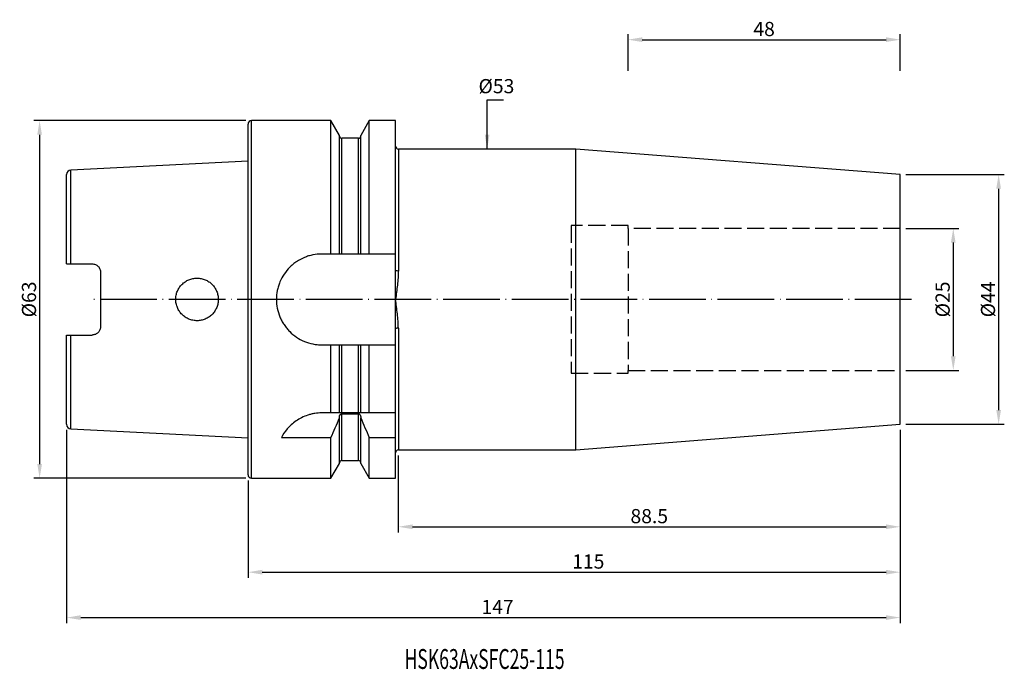
# Model space of a CAD drawing. Extents: x 56 to 229, y 52 to 167.
import ezdxf

# ---------------------------------------------------------------- set-up
doc = ezdxf.new("R2010")
doc.units = 0
doc.linetypes.add('CENTERJ', pattern=[12, 10, -1, 0, -1])
doc.linetypes.add('HIDDEN', pattern=[4, 3, -1])
for name, color, linetype, lineweight in [('圖層2', 2, 'CONTINUOUS', 35), ('圖層3', 3, 'HIDDEN', 25), ('圖層4', 4, 'CONTINUOUS', 18), ('圖層5', 6, 'CENTERJ', 18)]:
    doc.layers.add(name, color=color, linetype=linetype, lineweight=lineweight)
doc.styles.add('CNS', font='romans.shx', dxfattribs={"width": 0.75, "bigfont": 'chineset.shx'})
doc.dimstyles.get("Standard").update_dxf_attribs({"dimtxt": 0.18, "dimasz": 0.18, "dimexe": 0.18, "dimexo": 0.0625, "dimgap": 0.09, "dimtad": 0, "dimtih": 1, "dimtoh": 1, "dimdec": 4, "dimzin": 0, "dimdsep": 46, "dimtxsty": 'Standard', "dimcen": 0.09, "dimadec": 0, "dimazin": 0, "dimtfac": 1, "dimtdec": 4, "dimtofl": 0, "dimtmove": 0, "dimatfit": 3, "dimfxl": 1, "dimtolj": 1, "dimtzin": 0, "dimarcsym": 0})

# ---------------------------------------------------------------- blocks, each defined once
blk = doc.blocks.new('*D83')
at = {"layer": '圖層4', "lineweight": -2}
for p, q in [((162.82, 157.56), (162.82, 164.04)), ((210.82, 157.56), (210.82, 164.04)), ((165.32, 163.04), (208.32, 163.04))]:
    blk.add_line(p, q, dxfattribs=at)
at = {"layer": '圖層4', "lineweight": -3}
for points in [[(165.32, 163.46), (165.32, 162.63), (162.82, 163.04)], [(208.32, 162.63), (208.32, 163.46), (210.82, 163.04)]]:
    blk.add_solid(points, dxfattribs=at)
at = {"layer": '圖層4', "color": 3, "lineweight": -3, "insert": (186.82, 164.92), "char_height": 2.5, "attachment_point": 5, "style": 'CNS'}
blk.add_mtext('\\A1;48', dxfattribs=at)
blk = doc.blocks.new('*D84')
at = {"layer": '圖層4', "color": 3, "lineweight": -3, "insert": (139.62, 154.85), "char_height": 2.5, "attachment_point": 5, "style": 'CNS'}
blk.add_mtext('%%C\\A1;53', dxfattribs=at)
blk = doc.blocks.new('*D85')
at = {"layer": '圖層4', "lineweight": -2}
for p, q in [((95.42, 148.78), (58.07, 148.78)), ((59.07, 146.28), (59.07, 88.28)), ((95.42, 85.78), (58.07, 85.78))]:
    blk.add_line(p, q, dxfattribs=at)
at = {"layer": '圖層4', "lineweight": -3}
for points in [[(59.48, 146.28), (58.65, 146.28), (59.07, 148.78)], [(58.65, 88.28), (59.48, 88.28), (59.07, 85.78)]]:
    blk.add_solid(points, dxfattribs=at)
at = {"layer": '圖層4', "color": 3, "lineweight": -3, "insert": (57.19, 117.28), "char_height": 2.5, "attachment_point": 5, "rotation": 90, "style": 'CNS'}
blk.add_mtext('%%C\\A1;63', dxfattribs=at)
blk = doc.blocks.new('*D86')
at = {"layer": '圖層4', "lineweight": -2}
for p, q in [((211.82, 139.28), (229.18, 139.28)), ((228.18, 136.78), (228.18, 97.78)), ((211.82, 95.28), (229.18, 95.28))]:
    blk.add_line(p, q, dxfattribs=at)
at = {"layer": '圖層4', "lineweight": -3}
for points in [[(228.59, 136.78), (227.76, 136.78), (228.18, 139.28)], [(227.76, 97.78), (228.59, 97.78), (228.18, 95.28)]]:
    blk.add_solid(points, dxfattribs=at)
at = {"layer": '圖層4', "color": 3, "lineweight": -3, "insert": (226.3, 117.28), "char_height": 2.5, "attachment_point": 5, "rotation": 90, "style": 'CNS'}
blk.add_mtext('%%C\\A1;44', dxfattribs=at)
blk = doc.blocks.new('*D87')
at = {"layer": '圖層4', "lineweight": -2}
for p, q in [((211.82, 129.78), (221.18, 129.78)), ((220.18, 127.28), (220.18, 107.28)), ((211.82, 104.78), (221.18, 104.78))]:
    blk.add_line(p, q, dxfattribs=at)
at = {"layer": '圖層4', "lineweight": -3}
for points in [[(220.59, 127.28), (219.76, 127.28), (220.18, 129.78)], [(219.76, 107.28), (220.59, 107.28), (220.18, 104.78)]]:
    blk.add_solid(points, dxfattribs=at)
at = {"layer": '圖層4', "color": 3, "lineweight": -3, "insert": (218.3, 117.28), "char_height": 2.5, "attachment_point": 5, "rotation": 90, "style": 'CNS'}
blk.add_mtext('%%C\\A1;25', dxfattribs=at)
blk = doc.blocks.new('*D88')
at = {"layer": '圖層4', "lineweight": -2}
for p, q in [((210.82, 94.28), (210.82, 76.22)), ((122.32, 89.78), (122.32, 76.22)), ((124.82, 77.22), (208.32, 77.22))]:
    blk.add_line(p, q, dxfattribs=at)
at = {"layer": '圖層4', "lineweight": -3}
for points in [[(124.82, 77.64), (124.82, 76.81), (122.32, 77.22)], [(208.32, 76.81), (208.32, 77.64), (210.82, 77.22)]]:
    blk.add_solid(points, dxfattribs=at)
at = {"layer": '圖層4', "color": 3, "lineweight": -3, "insert": (166.57, 79.1), "char_height": 2.5, "attachment_point": 5, "style": 'CNS'}
blk.add_mtext('\\A1;88.5', dxfattribs=at)
blk = doc.blocks.new('*D89')
at = {"layer": '圖層4', "lineweight": -2}
for p, q in [((210.82, 94.28), (210.82, 68.22)), ((95.82, 85.38), (95.82, 68.22)), ((98.32, 69.22), (208.32, 69.22))]:
    blk.add_line(p, q, dxfattribs=at)
at = {"layer": '圖層4', "lineweight": -3}
for points in [[(98.32, 69.64), (98.32, 68.81), (95.82, 69.22)], [(208.32, 68.81), (208.32, 69.64), (210.82, 69.22)]]:
    blk.add_solid(points, dxfattribs=at)
at = {"layer": '圖層4', "color": 3, "lineweight": -3, "insert": (155.82, 71.1), "char_height": 2.5, "attachment_point": 5, "style": 'CNS'}
blk.add_mtext('\\A1;115', dxfattribs=at)
blk = doc.blocks.new('*D90')
at = {"layer": '圖層4', "lineweight": -2}
for p, q in [((63.82, 94.28), (63.82, 60.22)), ((210.82, 94.28), (210.82, 60.22)), ((66.32, 61.22), (208.32, 61.22))]:
    blk.add_line(p, q, dxfattribs=at)
at = {"layer": '圖層4', "lineweight": -3}
for points in [[(66.32, 61.64), (66.32, 60.81), (63.82, 61.22)], [(208.32, 60.81), (208.32, 61.64), (210.82, 61.22)]]:
    blk.add_solid(points, dxfattribs=at)
at = {"layer": '圖層4', "color": 3, "lineweight": -3, "insert": (139.82, 63.1), "char_height": 2.5, "attachment_point": 5, "style": 'CNS'}
blk.add_mtext('\\A1;147', dxfattribs=at)

msp = doc.modelspace()

# ---------------------------------------------------------------- linework, layer by layer
at = {"layer": '圖層2', "lineweight": -3}
for p, q in [((95.8231, 117.2772), (95.8231, 148.1772)), ((110.4456, 148.7772), (96.4231, 148.7772)), ((96.4231, 117.2772), (96.4231, 148.7772)), ((111.9481, 146.1748), (110.4456, 148.7772)), ((110.4456, 125.2772), (110.4456, 148.7772)), ((117.2006, 148.7772), (115.6981, 146.1748)), ((121.8231, 148.7772), (117.2006, 148.7772)), ((117.2006, 125.2772), (117.2006, 148.7772)), ((121.8231, 125.2772), (121.8231, 148.7772)), ((111.9481, 125.2772), (111.9481, 146.1748)), ((115.6981, 125.2772), (115.6981, 146.1748)), ((115.2981, 145.6635), (112.3481, 145.6635)), ((112.3481, 125.2772), (112.3481, 145.6635)), ((115.2981, 125.2772), (115.2981, 145.6635)), ((153.6452, 143.7772), (122.3231, 143.7772)), ((122.3231, 143.7772), (122.3231, 122.3534)), ((210.8231, 139.2772), (153.6452, 143.7772)), ((153.6452, 117.2772), (153.6452, 143.7772)), ((95.8231, 141.6428), (64.5831, 140.0777)), ((63.8231, 123.5472), (63.8231, 139.2787)), ((64.5831, 123.5472), (64.5831, 140.0777)), ((210.8231, 117.2772), (210.8231, 139.2772)), ((110.4456, 125.2772), (108.8231, 125.2772)), ((115.2981, 125.2772), (112.3481, 125.2772)), ((121.8231, 125.2772), (117.2006, 125.2772)), ((121.8231, 122.4492), (121.8231, 125.2772)), ((64.5831, 123.5472), (68.3231, 123.5472)), ((69.8231, 122.0472), (69.8231, 112.5072)), ((121.8231, 117.2772), (121.8231, 122.4492)), ((95.8231, 86.3772), (95.8231, 117.2772)), ((96.4231, 85.7772), (96.4231, 117.2772)), ((121.8231, 112.1051), (121.8231, 117.2772)), ((153.6452, 90.7772), (153.6452, 117.2772)), ((210.8231, 95.2772), (210.8231, 117.2772)), ((121.8231, 109.2772), (121.8231, 112.1051)), ((122.3231, 112.2009), (122.3231, 90.7772)), ((63.8231, 95.2757), (63.8231, 111.0072)), ((64.5831, 111.0072), (68.3231, 111.0072)), ((64.5831, 94.4767), (64.5831, 111.0072)), ((108.8231, 109.2772), (110.4456, 109.2772)), ((110.4456, 97.2772), (110.4456, 109.2772)), ((111.9481, 97.2772), (111.9481, 109.2772)), ((112.3481, 97.2772), (112.3481, 109.2772)), ((112.3481, 109.2772), (115.2981, 109.2772)), ((115.2981, 97.2772), (115.2981, 109.2772)), ((115.6981, 97.2772), (115.6981, 109.2772)), ((117.2006, 97.2772), (117.2006, 109.2772)), ((117.2006, 109.2772), (121.8231, 109.2772)), ((121.8231, 97.2772), (121.8231, 109.2772)), ((110.4456, 97.2772), (108.8231, 97.2772)), ((115.2981, 97.2772), (112.3481, 97.2772)), ((121.8231, 97.2772), (117.2006, 97.2772)), ((121.8231, 92.941), (121.8231, 97.2772)), ((111.9481, 96.4188), (111.9481, 96.5732)), ((111.9481, 88.3796), (111.9481, 96.4188)), ((112.3481, 97.1331), (115.2981, 97.1331)), ((112.3481, 88.8908), (112.3481, 97.1331)), ((115.2981, 88.8908), (115.2981, 97.1331)), ((115.6981, 96.5732), (115.6981, 96.4188)), ((115.6981, 88.3796), (115.6981, 96.4188)), ((64.5831, 94.4767), (95.8231, 92.9115)), ((153.6452, 90.7772), (210.8231, 95.2772)), ((101.7114, 92.941), (110.4456, 92.941)), ((110.4456, 85.7772), (110.4456, 92.941)), ((117.2006, 85.7772), (117.2006, 92.941)), ((117.2006, 92.941), (121.8231, 92.941)), ((121.8231, 85.7772), (121.8231, 92.941)), ((122.3231, 90.7772), (153.6452, 90.7772)), ((112.3481, 88.8908), (115.2981, 88.8908)), ((110.4456, 85.7772), (111.9481, 88.3796)), ((115.6981, 88.3796), (117.2006, 85.7772)), ((96.4231, 85.7772), (110.4456, 85.7772)), ((117.2006, 85.7772), (121.8231, 85.7772))]:
    msp.add_line(p, q, dxfattribs=at)
for centre, radius, start, end in [((96.4231, 148.1772), 0.6, 90, 180), ((112.3481, 146.0635), 0.4, 180, 270), ((115.2981, 146.0635), 0.4, 270, 0), ((122.3231, 144.2772), 0.5, 180, 270), ((64.6231, 139.2787), 0.8, 92.868132, 180), ((122.2027, 123.0778), 0.7343, 238.873978, 279.43793), ((122.2027, 111.4765), 0.7343, 80.56207, 121.126022), ((64.6231, 95.2757), 0.8, 180, 267.131868), ((122.3231, 90.2772), 0.5, 90, 180), ((112.3481, 88.4908), 0.4, 90, 180), ((115.2981, 88.4908), 0.4, 0, 90), ((96.4231, 86.3772), 0.6, 180, 270)]:
    msp.add_arc(centre, radius, start, end, dxfattribs=at)
for points, knots in [([(108.8231, 125.2772), (108.2923, 125.2772), (107.7709, 125.2249), (107.002, 125.0715), (106.748, 125.0078), (106.2444, 124.8547), (105.9947, 124.7651), (105.2691, 124.4635), (104.8105, 124.2178), (104.1597, 123.7826), (103.9479, 123.6255), (103.5429, 123.2928), (103.35, 123.1177), (102.7991, 122.5669), (102.4687, 122.1657), (101.8837, 121.2922), (101.6365, 120.8302), (101.3366, 120.1091), (101.2482, 119.8635), (101.095, 119.3617), (101.03, 119.104), (100.875, 118.3288), (100.8236, 117.8084), (100.8226, 116.7603), (100.8749, 116.2278), (101.0797, 115.2001), (101.2312, 114.7003), (101.5331, 113.9718), (101.6465, 113.7325), (101.8934, 113.2712), (102.0274, 113.048), (102.3163, 112.6158), (102.4711, 112.4069), (102.8018, 112.0034), (102.9788, 111.8079), (103.5342, 111.2521), (103.9354, 110.9225), (104.7994, 110.3431), (105.2677, 110.0916), (106.2326, 109.6902), (106.7312, 109.5377), (107.5036, 109.3824), (107.7663, 109.3429), (108.2933, 109.2903), (108.5577, 109.2772), (108.8231, 109.2772)], [0, 0, 0, 0, 0.0625, 0.0625, 0.09375, 0.09375, 0.125, 0.125, 0.1875, 0.1875, 0.21875, 0.21875, 0.25, 0.25, 0.3125, 0.3125, 0.375, 0.375, 0.40625, 0.40625, 0.4375, 0.4375, 0.5, 0.5, 0.5625, 0.5625, 0.625, 0.625, 0.65625, 0.65625, 0.6875, 0.6875, 0.71875, 0.71875, 0.75, 0.75, 0.8125, 0.8125, 0.875, 0.875, 0.9375, 0.9375, 0.96875, 0.96875, 1, 1, 1, 1]), ([(112.3481, 125.2772), (112.2415, 125.2772), (112.1356, 125.2772), (111.9889, 125.2772), (111.9481, 125.2772), (111.9481, 125.2772)], [0, 0, 0, 0, 0.5, 0.5, 1, 1, 1, 1]), ([(115.6981, 125.2772), (115.6981, 125.2772), (115.6567, 125.2772), (115.511, 125.2772), (115.4054, 125.2772), (115.2981, 125.2772)], [0, 0, 0, 0, 0.5, 0.5, 1, 1, 1, 1]), ([(63.8231, 123.5472), (63.8231, 123.5472), (63.8985, 123.5472), (64.1769, 123.5472), (64.3769, 123.5472), (64.5831, 123.5472)], [0, 0, 0, 0, 0.5, 0.5, 1, 1, 1, 1]), ([(68.3231, 123.5472), (68.424, 123.5472), (68.5229, 123.5371), (68.717, 123.4979), (68.8132, 123.4683), (68.9955, 123.3917), (69.0817, 123.3449), (69.2445, 123.2349), (69.3209, 123.1714), (69.5261, 122.964), (69.6361, 122.7978), (69.7836, 122.4399), (69.8231, 122.2446), (69.8231, 122.0472)], [0, 0, 0, 0, 0.125, 0.125, 0.25, 0.25, 0.375, 0.375, 0.5, 0.5, 0.75, 0.75, 1, 1, 1, 1]), ([(122.3231, 122.3534), (122.3231, 121.9322), (122.3029, 121.5092), (122.2417, 120.6632), (122.2003, 120.2406), (122.0587, 118.9724), (121.9409, 118.1268), (121.8231, 117.2772)], [0, 0, 0, 0, 0.25, 0.25, 0.5, 0.5, 1, 1, 1, 1]), ([(84.1835, 114.6135), (84.3597, 114.4389), (84.5502, 114.2845), (84.9584, 114.0144), (85.1789, 113.8978), (85.635, 113.7119), (85.8696, 113.6421), (86.3518, 113.5488), (86.6008, 113.5258), (87.0904, 113.5287), (87.3336, 113.5539), (87.8168, 113.6528), (88.052, 113.7259), (88.501, 113.9147), (88.7182, 114.032), (89.1247, 114.3065), (89.312, 114.4617), (89.6555, 114.8075), (89.8127, 115.0002), (90.0828, 115.4072), (90.1972, 115.6224), (90.3843, 116.0768), (90.4558, 116.3152), (90.55, 116.7952), (90.5738, 117.0394), (90.5724, 117.5359), (90.5473, 117.7799), (90.4504, 118.2597), (90.3773, 118.498), (90.1878, 118.9509), (90.0721, 119.1656), (89.7991, 119.5719), (89.641, 119.7634), (89.2959, 120.1069), (89.1075, 120.2612), (88.698, 120.5341), (88.4816, 120.6493), (88.0317, 120.8354), (87.795, 120.9074), (87.3123, 121.0033), (87.0692, 121.0271), (86.5795, 121.0272), (86.3305, 121.0028), (85.8491, 120.9068), (85.6148, 120.8357), (85.1593, 120.6469), (84.9399, 120.5292), (84.5332, 120.2569), (84.3427, 120.1006), (83.9931, 119.75), (83.8382, 119.5604), (83.5668, 119.153), (83.4494, 118.9327), (83.2621, 118.4782), (83.1915, 118.244), (83.0964, 117.7616), (83.0725, 117.5128), (83.0737, 117.0228), (83.0981, 116.7789), (83.196, 116.2934), (83.2685, 116.0577), (83.4571, 115.6062), (83.5746, 115.3876), (83.8504, 114.9779), (84.0073, 114.7881), (84.1835, 114.6135)], [0, 0, 0, 0, 0.03125, 0.03125, 0.0625, 0.0625, 0.09375, 0.09375, 0.125, 0.125, 0.15625, 0.15625, 0.1875, 0.1875, 0.21875, 0.21875, 0.25, 0.25, 0.28125, 0.28125, 0.3125, 0.3125, 0.34375, 0.34375, 0.375, 0.375, 0.40625, 0.40625, 0.4375, 0.4375, 0.46875, 0.46875, 0.5, 0.5, 0.53125, 0.53125, 0.5625, 0.5625, 0.59375, 0.59375, 0.625, 0.625, 0.65625, 0.65625, 0.6875, 0.6875, 0.71875, 0.71875, 0.75, 0.75, 0.78125, 0.78125, 0.8125, 0.8125, 0.84375, 0.84375, 0.875, 0.875, 0.90625, 0.90625, 0.9375, 0.9375, 0.96875, 0.96875, 1, 1, 1, 1]), ([(122.3231, 112.2009), (122.3231, 112.6222), (122.3029, 113.0451), (122.2417, 113.8912), (122.2003, 114.3138), (122.0587, 115.582), (121.9409, 116.4275), (121.8231, 117.2772)], [0, 0, 0, 0, 0.25, 0.25, 0.5, 0.5, 1, 1, 1, 1]), ([(69.8231, 112.5072), (69.8231, 112.3096), (69.7846, 112.1171), (69.6733, 111.8464), (69.6279, 111.7609), (69.5208, 111.599), (69.4584, 111.522), (69.3214, 111.3834), (69.2466, 111.3211), (69.084, 111.2108), (68.9961, 111.163), (68.7241, 111.0484), (68.5249, 111.0072), (68.3231, 111.0072)], [0, 0, 0, 0, 0.25, 0.25, 0.375, 0.375, 0.5, 0.5, 0.625, 0.625, 0.75, 0.75, 1, 1, 1, 1]), ([(63.8231, 111.0072), (63.8231, 111.0072), (63.8985, 111.0072), (64.1769, 111.0072), (64.3769, 111.0072), (64.5831, 111.0072)], [0, 0, 0, 0, 0.5, 0.5, 1, 1, 1, 1]), ([(111.9481, 109.2772), (111.9481, 109.2772), (111.9895, 109.2772), (112.1352, 109.2772), (112.2408, 109.2772), (112.3481, 109.2772)], [0, 0, 0, 0, 0.5, 0.5, 1, 1, 1, 1]), ([(115.2981, 109.2772), (115.4047, 109.2772), (115.5106, 109.2772), (115.6572, 109.2772), (115.6981, 109.2772), (115.6981, 109.2772)], [0, 0, 0, 0, 0.5, 0.5, 1, 1, 1, 1]), ([(108.8231, 97.2772), (108.3991, 97.2772), (107.9829, 97.2437), (107.3695, 97.1467), (107.1668, 97.1066), (106.7652, 97.0107), (106.5655, 96.9547), (105.9839, 96.7675), (105.6161, 96.6166), (104.917, 96.2697), (104.5842, 96.072), (103.9732, 95.6502), (103.6923, 95.4251), (103.1742, 94.9528), (102.9377, 94.7057), (102.3039, 93.9597), (101.9734, 93.4496), (101.7114, 92.941)], [0, 0, 0, 0, 0.125, 0.125, 0.1875, 0.1875, 0.25, 0.25, 0.375, 0.375, 0.5, 0.5, 0.625, 0.625, 0.75, 0.75, 1, 1, 1, 1]), ([(112.3481, 97.2772), (112.2843, 97.2772), (112.2223, 97.2772), (112.118, 97.2772), (112.076, 97.2772), (111.9777, 97.2772), (111.9481, 97.2772), (111.9481, 97.2772)], [0, 0, 0, 0, 0.25, 0.25, 0.5, 0.5, 1, 1, 1, 1]), ([(115.6981, 97.2772), (115.6981, 97.2772), (115.6689, 97.2772), (115.5699, 97.2772), (115.5276, 97.2772), (115.4238, 97.2772), (115.362, 97.2772), (115.2981, 97.2772)], [0, 0, 0, 0, 0.5, 0.5, 0.75, 0.75, 1, 1, 1, 1]), ([(111.9481, 96.5732), (111.9481, 96.7), (111.978, 96.8271), (112.0759, 96.9887), (112.118, 97.0379), (112.2225, 97.1108), (112.285, 97.1331), (112.3481, 97.1331)], [0, 0, 0, 0, 0.5, 0.5, 0.75, 0.75, 1, 1, 1, 1]), ([(115.2981, 97.1331), (115.3611, 97.1331), (115.4242, 97.1105), (115.528, 97.038), (115.5701, 96.989), (115.6685, 96.8266), (115.6981, 96.699), (115.6981, 96.5732)], [0, 0, 0, 0, 0.25, 0.25, 0.5, 0.5, 1, 1, 1, 1])]:
    msp.add_open_spline(points, degree=3, knots=knots, dxfattribs=at)
for points in [[(111.9481, 125.2772), (111.4486, 125.2772), (110.9476, 125.2772), (110.4456, 125.2772)], [(117.2006, 125.2772), (116.6986, 125.2772), (116.1976, 125.2772), (115.6981, 125.2772)], [(110.4456, 109.2772), (110.9476, 109.2772), (111.4486, 109.2772), (111.9481, 109.2772)], [(115.6981, 109.2772), (116.1976, 109.2772), (116.6986, 109.2772), (117.2006, 109.2772)], [(111.9481, 97.2772), (111.4629, 97.2772), (110.9604, 97.2772), (110.4456, 97.2772)], [(117.2006, 97.2772), (116.6858, 97.2772), (116.1833, 97.2772), (115.6981, 97.2772)], [(110.4456, 92.941), (110.9606, 94.0955), (111.463, 95.2547), (111.9481, 96.4188)], [(115.6981, 96.4188), (116.1839, 95.2531), (116.6861, 94.0943), (117.2006, 92.941)]]:
    msp.add_open_spline(points, degree=3, dxfattribs=at)
at = {"layer": '圖層3', "lineweight": -3}
for p, q in [((162.8231, 130.2772), (152.8231, 130.2772)), ((152.8231, 130.2772), (152.8231, 104.2772)), ((162.8231, 129.7772), (162.8231, 130.2772)), ((210.8231, 129.7772), (162.8231, 129.7772)), ((162.8231, 129.7772), (162.8231, 104.7772)), ((152.8231, 104.2772), (162.8231, 104.2772)), ((162.8231, 104.2772), (162.8231, 104.7772)), ((162.8231, 104.7772), (210.8231, 104.7772))]:
    msp.add_line(p, q, dxfattribs=at)
at = {"layer": '圖層5', "lineweight": -3}
msp.add_line((212.8231, 117.2772), (67.8231, 117.2772), dxfattribs=at)

# ---------------------------------------------------------------- texts
at = {"layer": '圖層2', "lineweight": -3, "style": 'CNS', "width": 0.65}
msp.add_text('HSK63AxSFC25-115', height=3.5, dxfattribs=at).set_placement((123.4138, 52.1769))

# ---------------------------------------------------------------- dimensions: what is measured, and where the dimension line sits
at = {"layer": '圖層4', "lineweight": -3}
for base, p1, p2, override, picture, middle in [((210.8231, 163.0427), (162.8231, 156.562), (210.8231, 156.562), {"dimtxt": 2.5, "dimasz": 2.5, "dimexe": 1, "dimexo": 1, "dimgap": 0.625, "dimtad": 1, "dimdec": 3, "dimzin": 8, "dimtxsty": 'CNS', "dimcen": 0, "dimclrd": 256, "dimclre": 256, "dimclrt": 3, "dimazin": 2, "dimtm": 0.15, "dimtfac": 0.6, "dimtdec": 3, "dimtmove": 2, "dimtzin": 8}, '*D83', (186.8231, 164.9177)), ((210.8231, 77.2228), (122.3231, 90.7772), (210.8231, 95.2772), {"dimtxt": 2.5, "dimasz": 2.5, "dimexe": 1, "dimexo": 1, "dimgap": 0.625, "dimtad": 1, "dimdec": 3, "dimzin": 8, "dimtxsty": 'CNS', "dimcen": 0, "dimclrd": 256, "dimclre": 256, "dimclrt": 3, "dimazin": 2, "dimtm": 0.15, "dimtfac": 0.6, "dimtdec": 3, "dimtmove": 0, "dimtzin": 8}, '*D88', (166.5731, 79.0978))]:
    dim = msp.add_linear_dim(base=base, p1=p1, p2=p2, dimstyle='Standard', override=override, dxfattribs=at)
    dim.commit()
    dim.dimension.update_dxf_attribs({"geometry": picture, "text_midpoint": middle})
for base, p1, p2, override, picture, middle in [((137.9841, 90.7772), (139.903, 143.7772), (139.903, 90.7772), {"dimtxt": 2.5, "dimasz": 2.5, "dimexe": 1, "dimexo": 1, "dimgap": 0.625, "dimtad": 1, "dimdec": 3, "dimzin": 8, "dimtxsty": 'CNS', "dimcen": 0, "dimse1": 1, "dimse2": 1, "dimsd1": 1, "dimsd2": 1, "dimclrd": 256, "dimclre": 256, "dimclrt": 3, "dimazin": 2, "dimtm": 0.15, "dimtfac": 0.6, "dimtdec": 3, "dimtmove": 2, "dimtzin": 8}, '*D84', (139.6227, 154.8485)), ((228.1769, 95.2772), (210.8231, 139.2772), (210.8231, 95.2772), {"dimtxt": 2.5, "dimasz": 2.5, "dimexe": 1, "dimexo": 1, "dimgap": 0.625, "dimtad": 1, "dimtih": 0, "dimtoh": 0, "dimdec": 3, "dimzin": 8, "dimtxsty": 'CNS', "dimcen": 0, "dimclrd": 256, "dimclre": 256, "dimclrt": 3, "dimaunit": 1, "dimadec": 2, "dimazin": 2, "dimtp": -0.015, "dimtm": 0.01, "dimtfac": 0.6, "dimtdec": 3, "dimtmove": 0, "dimtzin": 8}, '*D86', (228.1769, 117.2772))]:
    dim = msp.add_linear_dim(base=base, p1=p1, p2=p2, angle=90, text='%%C<>', dimstyle='Standard', override=override, dxfattribs=at)
    dim.commit()
    dim.dimension.update_dxf_attribs({"geometry": picture, "text_midpoint": middle, "dimtype": 160})
for base, p1, p2, override, picture, middle in [((59.068, 85.7772), (96.4231, 148.7772), (96.4231, 85.7772), {"dimtxt": 2.5, "dimasz": 2.5, "dimexe": 1, "dimexo": 1, "dimgap": 0.625, "dimtad": 1, "dimtih": 0, "dimtoh": 0, "dimdec": 3, "dimzin": 8, "dimtxsty": 'CNS', "dimcen": 0, "dimclrd": 256, "dimclre": 256, "dimclrt": 3, "dimaunit": 1, "dimadec": 2, "dimazin": 2, "dimtp": -0.015, "dimtm": 0.01, "dimtfac": 0.6, "dimtdec": 3, "dimtzin": 8}, '*D85', (57.193, 117.2772)), ((220.1769, 104.7772), (210.8231, 129.7772), (210.8231, 104.7772), {"dimtxt": 2.5, "dimasz": 2.5, "dimexe": 1, "dimexo": 1, "dimgap": 0.625, "dimtad": 1, "dimtih": 0, "dimtoh": 0, "dimdec": 3, "dimzin": 8, "dimtxsty": 'CNS', "dimcen": 0, "dimclrd": 256, "dimclre": 256, "dimclrt": 3, "dimaunit": 1, "dimadec": 2, "dimazin": 2, "dimtp": -0.015, "dimtm": 0.01, "dimtfac": 0.6, "dimtdec": 3, "dimtmove": 0, "dimtzin": 8}, '*D87', (218.3019, 117.2772))]:
    dim = msp.add_linear_dim(base=base, p1=p1, p2=p2, angle=90, text='%%C<>', dimstyle='Standard', override=override, dxfattribs=at)
    dim.commit()
    dim.dimension.update_dxf_attribs({"geometry": picture, "text_midpoint": middle})
for base, p1, picture, middle in [((210.8231, 61.2228), (63.8231, 95.2757), '*D90', (139.8231, 61.2228)), ((210.8231, 69.2228), (95.8231, 86.3772), '*D89', (155.8231, 69.2228))]:
    dim = msp.add_linear_dim(base=base, p1=p1, p2=(210.8231, 95.2772), dimstyle='Standard', override={"dimtxt": 2.5, "dimasz": 2.5, "dimexe": 1, "dimexo": 1, "dimgap": 0.625, "dimtad": 1, "dimdec": 3, "dimzin": 8, "dimtxsty": 'CNS', "dimcen": 0, "dimclrd": 256, "dimclre": 256, "dimclrt": 3, "dimazin": 2, "dimtm": 0.15, "dimtfac": 0.6, "dimtdec": 3, "dimtmove": 0, "dimtzin": 8}, dxfattribs=at)
    dim.commit()
    dim.dimension.update_dxf_attribs({"geometry": picture, "text_midpoint": middle, "dimtype": 160})

# ---------------------------------------------------------------- leaders
msp.add_leader([(137.9841, 143.7772), (137.9841, 152.4474), (140.8693, 152.4474)], dimstyle='Standard', override={"dimtxt": 2.5, "dimasz": 2.5, "dimexe": 1, "dimexo": 1, "dimgap": 0.625, "dimdec": 3, "dimzin": 8, "dimtxsty": 'CNS', "dimcen": 0, "dimclrd": 256, "dimclre": 256, "dimclrt": 3, "dimazin": 2, "dimtm": 0.15, "dimtfac": 0.6, "dimtdec": 3, "dimtmove": 2, "dimtzin": 8}, dxfattribs=at)

doc.saveas('drawing.dxf')
